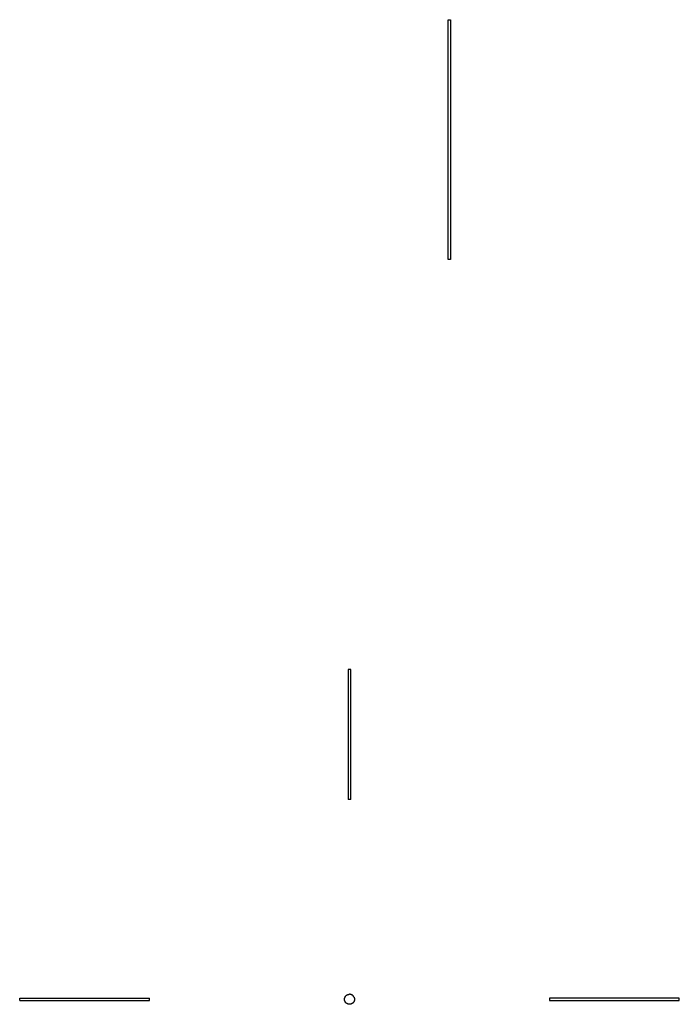
# Model space of a CAD drawing. Units: millimetres. Extents: x 0 to 1950, y 0 to 2274.
# Drawn here: x 318 to 483, y 1773 to 2019 of the extents above; entities that cross this region are included whole.
import ezdxf

# ---------------------------------------------------------------- set-up
doc = ezdxf.new("R2010")
doc.units = ezdxf.units.MM
doc.header["$MEASUREMENT"] = 0
doc.layers.add('PROIEZIONI 2D$Visible$Curves', color=7, linetype='Continuous', true_color=0x000000)

msp = doc.modelspace()

# ---------------------------------------------------------------- linework, layer by layer
at = {"layer": 'PROIEZIONI 2D$Visible$Curves', "color": 7, "lineweight": -3, "true_color": 0xffffff}
for points in [[(425.6, 2019.01), (425.9, 2019.01), (426.2, 2019.01)], [(425.6, 1959.01), (425.6, 1989.01), (425.6, 2019.01)], [(426.2, 2019.01), (426.2, 1989.01), (426.2, 1959.01)], [(426.2, 1959.01), (425.9, 1959.01), (425.6, 1959.01)], [(401.2, 1824.01), (400.9, 1824.01), (400.6, 1824.01)], [(318.4, 1773.71), (318.4, 1774.01), (318.4, 1774.31)], [(318.4, 1774.31), (334.65, 1774.31), (350.9, 1774.31)]]:
    msp.add_open_spline(points, degree=2, dxfattribs=at)
at = {"layer": 'PROIEZIONI 2D$Visible$Curves', "color": 250, "lineweight": -3, "true_color": 0x1f1f1f}
for points in [[(401.2, 1856.51), (400.9, 1856.51), (400.6, 1856.51)], [(400.6, 1856.51), (400.6, 1840.26), (400.6, 1824.01)], [(401.2, 1824.01), (401.2, 1840.26), (401.2, 1856.51)], [(318.4, 1773.71), (334.65, 1773.71), (350.9, 1773.71)], [(350.9, 1773.71), (350.9, 1774.01), (350.9, 1774.31)], [(483.4, 1774.31), (467.15, 1774.31), (450.9, 1774.31)], [(450.9, 1774.31), (450.9, 1774.01), (450.9, 1773.71)], [(450.9, 1773.71), (467.15, 1773.71), (483.4, 1773.71)], [(483.4, 1773.71), (483.4, 1774.01), (483.4, 1774.31)]]:
    msp.add_open_spline(points, degree=2, dxfattribs=at)
at = {"layer": 'PROIEZIONI 2D$Visible$Curves', "color": 7, "lineweight": -3, "true_color": 0xffffff}
msp.add_rational_spline([(402.01, 1774.57), (402.15, 1774.31), (402.15, 1774.01), (402.15, 1772.76), (400.9, 1772.76), (399.65, 1772.76), (399.65, 1774.01), (399.65, 1775.26), (400.9, 1775.26)], [0.874965315935, 0.909550746487, 1, 0.707106781187, 1, 0.707106781187, 1, 0.707106781187, 1], degree=2, knots=[-6.496839, -6.496839, -6.496839, -5.890486, -5.890486, -3.926991, -3.926991, -1.963495, -1.963495, 0, 0, 0], dxfattribs=at)
at = {"layer": 'PROIEZIONI 2D$Visible$Curves', "color": 250, "lineweight": -3, "true_color": 0x1f1f1f}
msp.add_rational_spline([(402.01, 1774.57), (401.67, 1775.26), (400.9, 1775.26)], [0.874965315935, 0.797556034699, 1], degree=2, dxfattribs=at)

doc.saveas('drawing.dxf')
